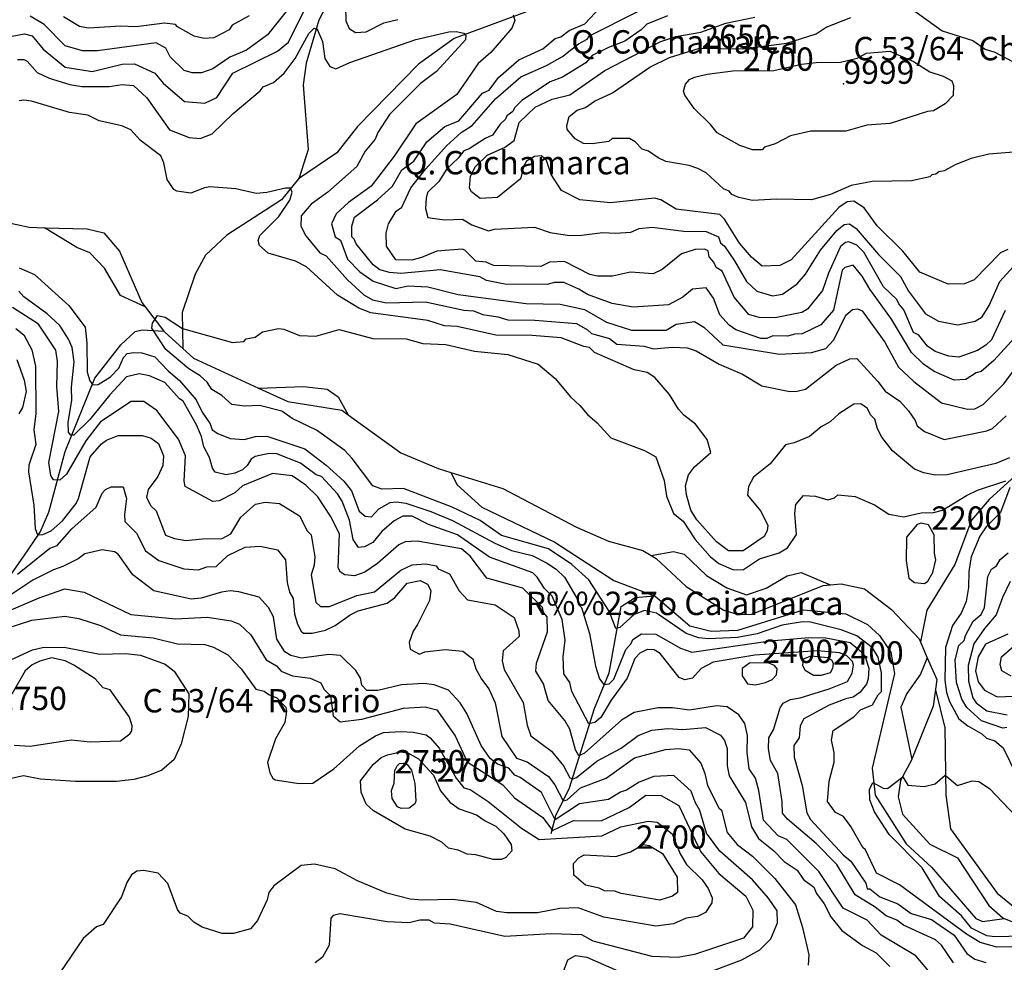
# Model space of a CAD drawing. Extents: x 775910 to 859503, y 9165930 to 9225541.
# Drawn here: x 804639 to 808221, y 9187771 to 9191201 of the extents above; entities that cross this region are included whole.
import ezdxf

# ---------------------------------------------------------------- set-up
doc = ezdxf.new("R2010")
doc.units = 0
doc.header["$MEASUREMENT"] = 0
for name, color, linetype in [('COTAS_SHP', 7, 'CONTINUOUS'), ('COTAS_SHP_TEXT', 7, 'CONTINUOUS'), ('CURVAS_SHP', 7, 'CONTINUOUS'), ('RIOS_SHP', 7, 'CONTINUOUS')]:
    doc.layers.add(name, color=color, linetype=linetype)
doc.styles.add('MONOTXT', font='MONOTXT', dxfattribs={"height": 0.2})

msp = doc.modelspace()

# ---------------------------------------------------------------- linework, layer by layer
at = {"layer": 'COTAS_SHP', "color": 7, "linetype": 'Continuous'}
msp.add_point((807636.09, 9190967.44), dxfattribs=at)
at = {"layer": 'CURVAS_SHP', "color": 13, "linetype": 'Continuous'}
for points in [[(805822.44, 9191364.08), (805825.77, 9191196.51), (805837.23, 9191168.72), (805860.62, 9191153.96), (805899.87, 9191156.18), (805963.86, 9191188.91), (806014.47, 9191200.9)], [(804611.94, 9191141.03), (804656.41, 9191148.84), (804684.4, 9191141.76), (804724.92, 9191093.85), (804804.45, 9191028.34), (804902.39, 9191012.42), (805011.61, 9191039.45), (805056.42, 9191040), (805130.85, 9191005.76), (805161.29, 9190969.97), (805238.96, 9190902.7), (805312.25, 9190897.45), (805356.8, 9190917.52), (805414.34, 9191006.14), (805576.45, 9191086.53), (805616.62, 9191119.49), (805687.74, 9191260.88)], [(805617.84, 9191242.84), (805540.75, 9191145.87), (805464.37, 9191090.17), (805403.08, 9191063.79), (805341.84, 9191022.06), (805300.61, 9191007.44), (805266.53, 9191007.7), (805237.14, 9191016.06), (805185.94, 9191065.14), (805170.65, 9191096.84), (805135.76, 9191115.97), (804922.46, 9191087.06), (804867.27, 9191087.06), (804804.79, 9191106.17), (804727.87, 9191183.32), (804677.53, 9191213.31)], [(808259.74, 9190043.84), (808182.32, 9189960.98), (808136.57, 9189920.5), (808118.83, 9189916.27), (808081.07, 9189891.76), (808038.21, 9189888.54), (807966.25, 9189920.24), (807926.91, 9189947.31), (807883.91, 9189990.2), (807810.22, 9190111.03), (807731.28, 9190219.57), (807704.22, 9190267.46), (807671.24, 9190307.39), (807641.29, 9190299.25), (807630.86, 9190288.79), (807599.69, 9190144.23), (807553.39, 9190090.08), (807485.09, 9190057.84), (807458.99, 9190056.57), (807432.12, 9190048.6), (807378.79, 9190050.24), (807357.15, 9190041.11), (807334.81, 9190040.31), (807244.85, 9190072.21), (807220.25, 9190088.77), (807186.33, 9190126.88), (807163.12, 9190187.6), (807136.58, 9190224.5), (807086.5, 9190220), (807051.08, 9190190.96), (806999.5, 9190163.38), (806871.33, 9190154.23), (806794.54, 9190167.68), (806705.02, 9190200.79), (806673.68, 9190220.12), (806618.88, 9190243.83), (806585, 9190244.64), (806557.18, 9190237.42), (806404.01, 9190238.33), (806337.85, 9190251.26), (806312.84, 9190264.74), (806169.01, 9190290.14), (806026.01, 9190277.58), (805984.42, 9190280.19), (805948.76, 9190290.16), (805924.43, 9190308.75), (805862.63, 9190384.99), (805856.17, 9190402.29), (805847.67, 9190410.9), (805847.25, 9190449.65), (805857.13, 9190481.67), (805941.12, 9190545.78), (805995.14, 9190594.43), (806029.51, 9190654.04), (806072.84, 9190685.37), (806120.12, 9190756.38), (806186.1, 9190811.57), (806236.04, 9190833.02), (806322.31, 9190933.24), (806347.2, 9190943.85), (806380.42, 9190990.31), (806455.16, 9191055.22), (806541.86, 9191095.01), (806587.58, 9191131.88), (806607.4, 9191138.24), (806638.23, 9191160.79), (806694.84, 9191186.18), (806752.45, 9191246.08)], [(807882.72, 9191241.49), (807994.98, 9191160.53), (808106.18, 9191125.11), (808151.23, 9191093.79), (808186.1, 9191082.28), (808250.24, 9191048.26)], [(805473.32, 9191214.29), (805411.62, 9191180.54), (805401.18, 9191163.9), (805345.91, 9191134.87), (805309.59, 9191132.55), (805273.9, 9191141.16), (805212.86, 9191174.96), (805206.45, 9191183.47), (805165.66, 9191188.37), (805062.61, 9191174.91), (805006.41, 9191177.72), (804889.74, 9191170.2), (804857.1, 9191175.89), (804798.38, 9191210.79)], [(806434.86, 9191218.97), (806440.81, 9191197.29), (806429.59, 9191169.85), (806352.92, 9191081.2), (806306.48, 9191041.1), (806228.88, 9190928.24), (806080.75, 9190821.83), (806001.62, 9190704.08), (805917.14, 9190595.46), (805834.92, 9190535.44), (805790.26, 9190494.72), (805772.91, 9190457.86), (805787.28, 9190411.13), (805805.53, 9190398.54), (805832.16, 9190329.61), (805875.93, 9190282.8), (805924.5, 9190249.67), (806007.06, 9190222.23), (806051.79, 9190232.36), (806123.82, 9190229.08), (806233.72, 9190200.42), (806481.57, 9190168.22), (806605.74, 9190165.84), (806693.21, 9190145.65), (806773.19, 9190099.68), (806865.06, 9190071.12), (806990.51, 9190071.12), (807027.25, 9190092.3), (807094.13, 9190102.03), (807128.32, 9190081.98), (807197.09, 9190018.19), (807402.74, 9189983.62), (807519.34, 9189989.24), (807571.68, 9190004.16), (807600.53, 9190035.59), (807644.28, 9190125.26), (807668.68, 9190145.76), (807686.55, 9190148.39), (807704, 9190140.76), (807786.84, 9190027.68), (807835.67, 9189936.48), (807892.06, 9189884.42), (807992.1, 9189806.62), (808086.66, 9189782.9), (808113.24, 9189784.89), (808144.25, 9189800.06), (808219.07, 9189875.98), (808258.18, 9189927.3)], [(808224.56, 9190142.18), (808174.02, 9190035.37), (808153.86, 9190016.46), (808123.18, 9189997.26), (808055.73, 9189972.2), (808019.6, 9189976.31), (807969.54, 9189993.92), (807942.04, 9190012.7), (807910.17, 9190052.38), (807891.2, 9190062.03), (807855.9, 9190144.43), (807837.04, 9190166.22), (807829.45, 9190182.73), (807780.89, 9190229.11), (807710.48, 9190354.59), (807683.91, 9190380.16), (807655.63, 9190391.92), (807643.67, 9190389.7), (807625.05, 9190375.01), (807581.25, 9190277.77), (807560.06, 9190214.78), (807505.32, 9190147.91), (807484.29, 9190135.75), (807387.36, 9190116.13), (807329.34, 9190116.51), (807291.41, 9190128.47), (807237.82, 9190190.93), (807194.64, 9190285.62), (807172.21, 9190298.39), (807164.47, 9190318.23), (807147.72, 9190338.07), (807143.15, 9190359.16), (807131.85, 9190365.63), (807096.62, 9190364.82), (807046.43, 9190349.08), (806975.97, 9190291.33), (806943.08, 9190275.9), (806861.45, 9190281.7), (806795.79, 9190267.81), (806740.59, 9190267.95), (806712.83, 9190274.09), (806621.05, 9190320.59), (806566.8, 9190317.85), (806535.5, 9190303.07), (806362.21, 9190306.23), (806335.44, 9190318.67), (806297.95, 9190322.05), (806258.51, 9190361.95), (806249.34, 9190366.1), (806156.63, 9190358.61), (806100.77, 9190335), (806065.51, 9190325.51), (806007.48, 9190326.45), (805973.1, 9190376.37), (805972.12, 9190424.2), (805980.34, 9190457.36), (806009.03, 9190503.37), (806029.83, 9190519), (806061.4, 9190588.42), (806116.22, 9190657.93), (806191.32, 9190741.23), (806245.51, 9190790.37), (806285.14, 9190816.15), (806370.15, 9190912.48), (806462.63, 9190993.29), (806555.7, 9191034.16), (806613.83, 9191066.85), (806672.25, 9191113.35), (806703.18, 9191130), (806711.84, 9191141.82), (806887.33, 9191230.68)], [(806995.72, 9191214.44), (806920.51, 9191184.1), (806900.28, 9191163.88), (806840.24, 9191122.17), (806781.08, 9191099.78), (806721.49, 9191069.91), (806698.74, 9191043.86), (806614.32, 9190991.58), (806568.45, 9190974.52), (806465.2, 9190906.43), (806439.53, 9190880.11), (806432.62, 9190867.04), (806411.09, 9190851.02), (806406.04, 9190838.38), (806386.44, 9190820.69), (806358.9, 9190780.09), (806331.86, 9190768.79), (806274.66, 9190730.2), (806255.06, 9190723.28), (806234.2, 9190697.04), (806192.56, 9190657.73), (806164.03, 9190611.79), (806122.83, 9190572.05), (806117.18, 9190550.71), (806115.94, 9190514.23), (806124.06, 9190480.57), (806184.71, 9190473), (806249.93, 9190474.97), (806283.76, 9190453.91), (806344.99, 9190432.91), (806366.53, 9190438.23), (806511.3, 9190445.69), (806569.01, 9190425.92), (806639.26, 9190415.81), (806683.1, 9190416.21), (806760.62, 9190426.26), (806806.11, 9190423.59), (806862.34, 9190427.19), (806892.31, 9190440.61), (806939.41, 9190445.4), (807055.21, 9190431.64), (807136.74, 9190430.56), (807180.74, 9190410.71), (807189.06, 9190388.48), (807203.42, 9190376.58), (807240.03, 9190323.74), (807282.88, 9190247.95), (807320.58, 9190213.21), (807378.13, 9190196.35), (807414.53, 9190201.74), (807467.94, 9190240.11), (807497.97, 9190274.68), (807552.37, 9190362.03), (807611.7, 9190434.22), (807638.7, 9190455.55), (807657.19, 9190457.72), (807681.8, 9190441.25), (807763.82, 9190346.5), (807842.78, 9190265.68), (807872.96, 9190213.31), (807934.03, 9190130.62), (807981.89, 9190103.98), (808052.32, 9190089.77), (808115.16, 9190104.17), (808140.01, 9190119.19), (808166.07, 9190160.35), (808204.76, 9190247.85), (808277.9, 9190328.65)], [(808233.18, 9190363.99), (808206.9, 9190352.28), (808111.73, 9190253.9), (808075.77, 9190239.07), (808017.21, 9190238.63), (807914.05, 9190282.21), (807852.05, 9190358.4), (807758.66, 9190451.01), (807711.62, 9190515.71), (807673.86, 9190539.81), (807649.77, 9190537.99), (807618.77, 9190517.39), (807445.71, 9190327.08), (807404.35, 9190306.57), (807340.55, 9190303.7), (807300.75, 9190336.36), (807257.38, 9190388.09), (807203.59, 9190474.44), (807186.59, 9190491.4), (807027.12, 9190511.32), (806971.22, 9190545.37), (806948.24, 9190550.85), (806787.89, 9190533.72), (806677.26, 9190545.67), (806610.56, 9190579.04), (806572.2, 9190636.87), (806554.62, 9190691.9), (806536.2, 9190705.05), (806511.83, 9190703.21), (806483.14, 9190685.44), (806473.07, 9190668.64), (806461.52, 9190621.5), (806377.59, 9190553.98), (806314.77, 9190550.48), (806282.76, 9190574.52), (806275.55, 9190587.91), (806278.64, 9190630.83), (806297.78, 9190666.93), (806339.68, 9190707.55), (806402.87, 9190735.37), (806438.27, 9190761.28), (806455.65, 9190826.14), (806514.5, 9190882.47), (806576.05, 9190911.07), (806640.54, 9190927.09), (806767.58, 9191015.64), (806971.13, 9191121.34), (807026.13, 9191139.3), (807116.94, 9191155.86), (807208.15, 9191188.6), (807313.72, 9191209.91)], [(808001.95, 9190650.86), (807983.2, 9190647.25), (807971.57, 9190638.03), (807957.66, 9190636.77), (807949.48, 9190628.89), (807883.08, 9190614.02), (807739.86, 9190612.48), (807664.43, 9190596.95), (807588.55, 9190564.73), (807519.03, 9190545.76), (807391.62, 9190548.11), (807305.16, 9190542.53), (807254.85, 9190553.35), (807229.56, 9190564.72), (807220.42, 9190577.03), (807198.87, 9190585.33), (807136.51, 9190643.04), (807106.6, 9190659.56), (807074.59, 9190670.07), (806990.05, 9190685.11), (806962.02, 9190697.87), (806925.99, 9190722.32), (806903.83, 9190729.76), (806877.72, 9190756.81), (806857.86, 9190768.77), (806794.95, 9190768.34), (806782.2, 9190757.26), (806721.16, 9190749.55), (806690.6, 9190750.25), (806659.24, 9190767.61), (806630.36, 9190801.11), (806629.18, 9190815.58), (806637.59, 9190848.82), (806666.97, 9190871.29), (806697.7, 9190881.68), (806730.46, 9190904.06), (806795.62, 9190934.37), (806931.13, 9191027.61), (807003.4, 9191063.5), (807112.1, 9191097.37), (807268.74, 9191094.64), (807430.35, 9191115.8), (807536.55, 9191149.44), (807572.36, 9191173.05), (807662.94, 9191208.8)], [(804631.41, 9191056.03), (804653.89, 9191056.11), (804666.34, 9191049.83), (804702.45, 9191008.62), (804746.15, 9190987.52), (804822.01, 9190964.95), (804865.72, 9190957.87), (804964.75, 9190957.94), (805011.94, 9190964.78), (805052.78, 9190960.66), (805101.2, 9190916.81), (805184.59, 9190800.17), (805255.27, 9190771.6), (805295.68, 9190768.32), (805339.74, 9190784.86), (805415.43, 9190859.66), (805513.7, 9190941.48), (805525.19, 9190955.92), (805562.49, 9190971.58), (805601.72, 9191006.55), (805641.57, 9191058.95), (805690.4, 9191150.09), (805709.88, 9191170.18), (805721.84, 9191166.19), (805740.83, 9191121.53), (805748.76, 9191059.37), (805766.82, 9191030.47), (805789.04, 9191021.83), (805839.84, 9191044.81), (806080.6, 9191128.95), (806200.52, 9191156.22), (806227.5, 9191157.62), (806255.13, 9191151.08), (806261.5, 9191142.7), (806261.02, 9191127.42), (806155.24, 9191012.38), (806097.43, 9190968.71), (805984.66, 9190855.67), (805942.13, 9190790.35), (805931.76, 9190766.24), (805896.36, 9190722.31), (805865.06, 9190666.39), (805759.5, 9190573.58), (805699.14, 9190528.86), (805663.46, 9190486.83), (805661.95, 9190449.83), (805680.2, 9190414.8), (805730.42, 9190352.13), (805753.8, 9190341.12), (805832.1, 9190253.99), (805891.18, 9190199.27), (805922.11, 9190181.32), (805972.98, 9190170.03), (806115.23, 9190173.79), (806255.12, 9190143.86), (806290.24, 9190141.45), (806323.49, 9190127.42), (806378.63, 9190119.84), (806414.49, 9190108.82), (806512.7, 9190107.74), (806664.58, 9190095.31), (806704.99, 9190072.37), (806718.79, 9190059.31), (806784.72, 9190040.08), (806811.65, 9190020.45), (806910.37, 9190012.65), (806944.56, 9190002.46), (807012.4, 9190009.67), (807067.01, 9190006.44), (807100.02, 9189995.39), (807184.18, 9189946.75), (807268.26, 9189911.45), (807338.35, 9189868.9), (807440.16, 9189847.39), (807467.38, 9189848.39), (807498.22, 9189856.16), (807609.39, 9189943.38), (807658.47, 9189967.12), (807684.23, 9189967.46), (807760.54, 9189884.44), (807787.02, 9189849.47), (807840.52, 9189812.37), (807872.46, 9189777.65), (807896.98, 9189741.83), (807903.63, 9189722.33), (807930.64, 9189702.82), (808002.37, 9189672.96), (808157.37, 9189704.24), (808177.62, 9189713.7), (808227.65, 9189758.9)], [(807805.72, 9190822.98), (807720.77, 9190816.45), (807644.93, 9190795.42), (807517.51, 9190794.64), (807443.19, 9190778.34), (807387.63, 9190748.51), (807348.91, 9190736.93), (807340.26, 9190727.49), (807304.53, 9190726.79), (807259.17, 9190742.69), (807176.64, 9190788.69), (807152.39, 9190819.44), (807092.58, 9190877), (807058.46, 9190925.71), (807054.32, 9190940.41), (807061.52, 9190965.71), (807075.99, 9190982.54), (807094.3, 9190992.08), (807139.84, 9191003.07), (807233.55, 9191014.58), (807382.47, 9191015.28), (807483.53, 9191038.72), (807536.93, 9191044.92), (807625.13, 9191045.89), (807685.69, 9191061.24), (807719.05, 9191078.52), (807804.46, 9191086.35), (807890.81, 9191048.75), (807949.82, 9191010.5), (807999, 9190995.55), (808029.68, 9190978.49), (808036.46, 9190961.2), (808035.33, 9190925.13), (808006.32, 9190894.5), (807963.27, 9190869.07), (807941.43, 9190866.71), (807805.72, 9190822.98)], [(808239.35, 9189606.46), (808189.76, 9189585.59), (808013.52, 9189544.01), (807969.52, 9189543.62), (807928.67, 9189551.42), (807893.66, 9189565.36), (807814.6, 9189631.91), (807775.13, 9189681.35), (807759.49, 9189711.56), (807749.62, 9189747.04), (807734.31, 9189763.09), (807723.61, 9189786.28), (807698.53, 9189803.13), (807673.75, 9189801.67), (807619.04, 9189766.65), (807586.92, 9189737.46), (807554.74, 9189719.25), (807512.08, 9189684.21), (807456.55, 9189660.43), (807425.51, 9189653.77), (807368.98, 9189584.06), (807308.2, 9189535.9), (807290.56, 9189501.56), (807286.41, 9189471.09), (807334.2, 9189413.51), (807360.74, 9189361.02), (807357.79, 9189340.64), (807346.98, 9189319.66), (807271.28, 9189267.81), (807217.27, 9189267.52), (807173.49, 9189301.12), (807102.29, 9189380.45), (807081.09, 9189415.86), (807064.25, 9189471.35), (807061.23, 9189504.54), (807072.5, 9189544.76), (807094.09, 9189573.48), (807153.35, 9189626.37), (807140.11, 9189673.47), (807097.18, 9189729.29), (807054.79, 9189762.18), (807035.82, 9189783.08), (807003.16, 9189836.47), (806950.03, 9189899.24), (806922.26, 9189916.72), (806875.01, 9189926.27), (806730.22, 9189990.26), (806711.5, 9190007.79), (806691.38, 9190011.31), (806609.11, 9190043.29), (806503.42, 9190051.28), (806370.85, 9190052.36), (806230.8, 9190083.87), (806184.3, 9190086.6), (806123.46, 9190105.92), (805915.92, 9190134.5), (805873.42, 9190150.7), (805795.15, 9190198.45), (805683.03, 9190301.52), (805642.46, 9190321.46), (805542.4, 9190350.98), (805511.5, 9190378.92), (805506.97, 9190397.51), (805513.01, 9190415.51), (805581.62, 9190484.53), (805621.72, 9190543.78), (805630.76, 9190572.7), (805624.05, 9190587.21), (805605.6, 9190588.21), (805538.42, 9190571.64), (805499.82, 9190568.84), (805425.36, 9190585.21), (805330.23, 9190592.07), (805311.78, 9190589.24), (805261.52, 9190568.94), (805210.39, 9190576.99), (805199.52, 9190582.86), (805175.55, 9190618.79), (805163.16, 9190679.31), (805151.99, 9190705.9), (805078.41, 9190760.53), (805043.54, 9190799.75), (805010.91, 9190814.95), (804927.97, 9190832.4), (804887.13, 9190853.54), (804820.88, 9190862.56), (804682.48, 9190904.47), (804654.42, 9190907.73), (804637.64, 9190904.85)], [(808269.74, 9190720.01), (808164.13, 9190711.02), (808100.93, 9190695.39), (808044.42, 9190673.81), (808001.95, 9190650.86)], [(804636.95, 9190297.74), (804692.56, 9190273.86), (804818.31, 9190160.92), (804877.31, 9190081.58), (804883.58, 9190024.72), (804884.17, 9189917.93), (804894.14, 9189886.33), (804904.77, 9189872.46), (804924.42, 9189872.73), (804969.84, 9189901.48), (804999.52, 9189932.74), (805017.15, 9189972.01), (805030.25, 9189986.27), (805054.5, 9189990.29), (805083.3, 9189987.88), (805130.78, 9189974.01), (805179.47, 9189922.97), (805220.5, 9189888.11), (805280.76, 9189817.54), (805302.78, 9189772.13), (805332.59, 9189729.74), (805339.66, 9189707.83), (805359.46, 9189694.94), (805404.72, 9189676.49), (805456.05, 9189673.29), (805497.05, 9189683.73), (805537.73, 9189685.52), (805676.18, 9189638.85), (805754.53, 9189579.54), (805818.2, 9189521.73), (805845.71, 9189486.19), (805873.54, 9189411.78), (805895.55, 9189393.97), (805918.98, 9189391.65), (805946.06, 9189421.1), (805987.19, 9189444.2), (806009.58, 9189446.85), (806043.59, 9189441.9), (806134.8, 9189411.5), (806213.12, 9189378.3), (806367.76, 9189295.4), (806428.31, 9189269.04), (806503.56, 9189250.66), (806555.02, 9189224.91), (806590.63, 9189201.01), (806621.12, 9189172.74), (806665.27, 9189095.89), (806671.75, 9189072.6), (806683.18, 9189061.26), (806712.49, 9188967.6), (806733.25, 9188847.84), (806748.84, 9188802.09), (806764.14, 9188782.01), (806783.66, 9188784.6), (806800.82, 9188800.65), (806844.62, 9188909.19), (806863.95, 9188930.98), (806870.01, 9188945.41), (806901.28, 9188966.56), (806953.27, 9188964.62), (807042.7, 9188913.21), (807083.85, 9188898.77), (807369.61, 9188941.03), (807510.32, 9188952.17), (807571.15, 9188951.62), (807660.52, 9188934.57), (807701.6, 9188900.98), (807714.66, 9188882.27), (807727.51, 9188841.52), (807725.86, 9188802.46), (807719.1, 9188783.06), (807695.41, 9188752.08), (807670.95, 9188735.08), (807643.98, 9188729.45), (807584.39, 9188706.68), (807491.9, 9188657.02), (807478.58, 9188630.73), (807474.86, 9188587.01), (807454.97, 9188560.19), (807457.02, 9188517.22), (807485.6, 9188413.58), (807502.69, 9188314.45), (807515.89, 9188290.56), (807634.3, 9188162.04), (807662.33, 9188139.32), (807716.77, 9188058.15), (807722.18, 9188038.18), (807731.22, 9188037.5), (807768.17, 9188008.96), (807833.15, 9187983.09), (807881.93, 9187948.28), (807955.49, 9187926.78), (808038.07, 9187869.58), (808084.46, 9187803.35), (808114.23, 9187782.63), (808153.87, 9187770.34)], [(808036.15, 9187768.83), (807992.58, 9187832.76), (807970.55, 9187852.36), (807854.8, 9187905.34), (807829.52, 9187923.49), (807790.8, 9187940.08), (807751.21, 9187970.77), (807678.35, 9188016.31), (807612.02, 9188126.94), (807536.94, 9188203.28), (807432.8, 9188291.65), (807414.14, 9188313.96), (807412.28, 9188356.38), (807397.37, 9188457.63), (807370.7, 9188504.55), (807363.69, 9188547.45), (807364.82, 9188587.5), (807381.75, 9188616.36), (807405.27, 9188696.46), (807416.54, 9188713.76), (807443.19, 9188727.42), (807478.23, 9188733.62), (807583.74, 9188765.39), (807650.07, 9188792.17), (807667.79, 9188822.6), (807672.89, 9188851.67), (807668.11, 9188864.94), (807647.41, 9188887.22), (807621.94, 9188896.51), (807540.98, 9188904.32), (807313.7, 9188887.85), (807161.57, 9188862.52), (807117.95, 9188839.26), (807087.13, 9188805.22), (807059.23, 9188798.22), (807038.05, 9188806.79), (806968.79, 9188894.91), (806946.93, 9188908.25), (806921.97, 9188909.55), (806895.03, 9188895.35), (806877.43, 9188875.66), (806849.04, 9188804.65), (806790.81, 9188724.54), (806753.32, 9188661.68), (806731.13, 9188642.94), (806709.96, 9188638.98), (806647.85, 9188756.4), (806640.87, 9188788.97), (806618.27, 9188820.53), (806616.62, 9188881.95), (806624.02, 9188942.63), (806612.82, 9189018.45), (806575.65, 9189102.84), (806548.76, 9189130.41), (806521.86, 9189172.17), (806505.95, 9189187.86), (806348.64, 9189245.24), (806231.64, 9189325.67), (806126.45, 9189364.2), (806067.07, 9189394.38), (806032.36, 9189394.05), (806001.9, 9189377.63), (805956.4, 9189338.3), (805923.8, 9189298.43), (805893.86, 9189282.04), (805871.58, 9189280.12), (805851.75, 9189308.89), (805838.32, 9189380.18), (805811.86, 9189448.27), (805794.84, 9189475.09), (805737.01, 9189538.18), (805718.01, 9189544.08), (805660.1, 9189586.85), (805574.67, 9189621.11), (805546.59, 9189622.56), (805495.49, 9189611.25), (805481.62, 9189601.33), (805466.51, 9189578.26), (805449.06, 9189562.85), (805421.85, 9189550.75), (805390.14, 9189544.86), (805350.56, 9189554.11), (805339.94, 9189569.23), (805330.09, 9189607.64), (805309.08, 9189645.95), (805299.97, 9189683.87), (805282.03, 9189726.95), (805233.29, 9189812.71), (805220.13, 9189820.96), (805166.57, 9189880.91), (805110.8, 9189904.32), (805073.87, 9189912.44), (805027.69, 9189900.85), (804966.54, 9189835.65), (804893.92, 9189745.64), (804836.25, 9189689.27), (804824.64, 9189689.14), (804817.1, 9189699.34), (804815.51, 9189734.46), (804829.18, 9189816.07), (804827.31, 9189864.05), (804837.06, 9189955.46), (804830.01, 9190007.3), (804817.17, 9190038.52), (804785.55, 9190088.01), (804739.16, 9190130.84), (804654.75, 9190192.18), (804636.26, 9190212.63)], [(807958.29, 9187723.77), (807899.43, 9187794), (807772.96, 9187868.94), (807721.66, 9187923.58), (807634.69, 9187967.73), (807545.65, 9188101.7), (807430.4, 9188217.22), (807398.38, 9188230.82), (807345.39, 9188287.56), (807328.44, 9188395.85), (807315.25, 9188441.16), (807293.2, 9188474.77), (807284.97, 9188533.94), (807286.19, 9188596.01), (807276.74, 9188639.52), (807254.88, 9188671.61), (807213.05, 9188700.38), (807173.55, 9188704.38), (807076.13, 9188687.84), (807013.52, 9188697.25), (806962.31, 9188696.78), (806874.78, 9188679.39), (806828.9, 9188652), (806694.33, 9188531.54), (806673.17, 9188522.12), (806660.63, 9188544.15), (806640.24, 9188619.05), (806622.14, 9188650.1), (806561.92, 9188723.59), (806544.9, 9188783.51), (806516.92, 9188830.36), (806519.73, 9188859.75), (806559.21, 9188973.68), (806558.35, 9189027.23), (806544.22, 9189043.59), (806540.65, 9189061.77), (806469.68, 9189131.88), (806338.6, 9189168.67), (806278.1, 9189249.14), (806246.3, 9189275.44), (806085.53, 9189303.13), (806041.59, 9189300.84), (806017.81, 9189289.34), (805941.1, 9189221.71), (805894.14, 9189190.3), (805857.43, 9189176.85), (805822.35, 9189180.94), (805806.06, 9189190.73), (805797.83, 9189206.05), (805802.81, 9189330.11), (805770.15, 9189394.32), (805723.47, 9189463.9), (805679.79, 9189507.41), (805630.74, 9189540.92), (805559.16, 9189549.9), (805449.76, 9189504.09), (805421.34, 9189478.9), (805364.37, 9189449.83), (805342.28, 9189447.51), (805240.81, 9189502.31), (805236.94, 9189521.68), (805241.89, 9189613.17), (805217.17, 9189674.46), (805137.56, 9189779.11), (805090.37, 9189811.8), (805044.88, 9189811.16), (804933.42, 9189737.07), (804879.3, 9189668.19), (804809.49, 9189546.94), (804785.02, 9189525.65), (804762.17, 9189526), (804752.15, 9189541.82), (804744.67, 9189589.17), (804780.91, 9189775.43), (804773.64, 9189866.44), (804776.49, 9189957.44), (804770.02, 9189998.29), (804707.16, 9190093.03), (804613.22, 9190152.83)], [(808356.16, 9187827.97), (808193.39, 9187826.16), (808132.63, 9187842.64), (808083.44, 9187873.03), (807840.2, 9188052.25), (807756.04, 9188095.4), (807716.34, 9188180.38), (807705.81, 9188189.02), (807662.99, 9188265.14), (807636.38, 9188301.49), (807606.55, 9188315.98), (807577.81, 9188356.43), (807583.3, 9188429.54), (807602.28, 9188499.47), (807602.13, 9188533.85), (807592.48, 9188579.41), (807597.91, 9188614.5), (807673.63, 9188663.8), (807697.71, 9188689.17), (807741.16, 9188707.48), (807761.61, 9188744.1), (807774.22, 9188755.74), (807773.66, 9188823.84), (807762.12, 9188881.57), (807741.9, 9188914.6), (807683.86, 9188959.03), (807627.37, 9188980.4), (807516.39, 9189008.38), (807487.11, 9189010.16), (807412.43, 9188997.29), (807321.61, 9188965.92), (807250.31, 9188952.48), (807143.64, 9188948.35), (807109.84, 9188951.39), (807063.57, 9188966.84), (806955.68, 9189041.22), (806912.18, 9189050.63), (806874.76, 9189036.66), (806822.84, 9188989.06), (806808.24, 9188985.22), (806783.99, 9189048.93), (806709.42, 9189162.65), (806647.71, 9189218.11), (806562.67, 9189274.68), (806391.41, 9189323.63), (806314.14, 9189378.07), (806212.46, 9189427.07), (806034.94, 9189495.24), (805956.67, 9189492.17), (805923.43, 9189504.2), (805848.62, 9189604.23), (805821.34, 9189633.18), (805718.92, 9189707.48), (805630.22, 9189749.21), (805592.42, 9189776.57), (805511.58, 9189796.36), (805458.67, 9189794.52), (805410.37, 9189800.69), (805374.88, 9189833.02), (805337.92, 9189855.26), (805320.75, 9189882.28), (805295.97, 9189905.26), (805254.31, 9189930.63), (805170.58, 9190000.09), (805119.9, 9190078.71), (805121.84, 9190097.02), (805140.08, 9190124.2), (805168.8, 9190118.84), (805231.36, 9190077.62), (805412.85, 9190026.11), (805454.49, 9190029.73), (805463.14, 9190039.17), (805496.31, 9190044.89), (805522.2, 9190065.39), (805580.74, 9190076.58), (805600.21, 9190075.14), (805656.85, 9190051.35), (805716.55, 9190049.13), (805801.8, 9190073.97), (805923.66, 9190041.09), (806044.9, 9190039.71), (806105.69, 9190022.13), (806189.35, 9190018.63), (806293.1, 9189994.44), (806414.39, 9189982.3), (806525.72, 9189947.28), (806587.55, 9189894.62), (806642.59, 9189828.86), (806676.86, 9189797.05), (806704.18, 9189763.78), (806739.84, 9189734.16), (806789.36, 9189678.82), (806912.12, 9189633.64), (806952.7, 9189610.15), (806983.26, 9189524.27), (806991.51, 9189466.47), (807017.92, 9189403.59), (807052.72, 9189376.16), (807096.3, 9189309.52), (807151.18, 9189247.86), (807182.86, 9189222.4), (807236.34, 9189199.37), (807271.57, 9189199.98), (807330.41, 9189239.29), (807402.02, 9189261.12), (807432.58, 9189278.9), (807464.96, 9189327.86), (807458.89, 9189403.29), (807462.36, 9189437.02), (807490.12, 9189469.19), (807534.05, 9189467.12), (807578.83, 9189454.09), (807603.32, 9189460.91), (807614.91, 9189471.19), (807678.3, 9189466.26), (807749.09, 9189435.92), (807800.29, 9189401.16), (807854.22, 9189392), (807917.97, 9189405.77), (807963.47, 9189407.5), (807996.21, 9189415.7), (808083.83, 9189469.73), (808123.08, 9189488.49), (808227.07, 9189523.25)], [(804624.57, 9190077.54), (804653.83, 9190054.37), (804683.69, 9189999.77), (804696.23, 9189940.34), (804697.63, 9189767.36), (804690.09, 9189708.89), (804697.35, 9189655.36), (804672.53, 9189580.09), (804671.14, 9189555), (804690.11, 9189433.98), (804695.88, 9189349.62), (804704.21, 9189326.31), (804723.36, 9189327.2), (804753.9, 9189341.31), (804794.52, 9189377.26), (804844.27, 9189440.46), (804852.81, 9189458.02), (804895.01, 9189610.36), (804937.13, 9189657.73), (804954.93, 9189670.42), (804997.23, 9189688.08), (805085.94, 9189687.38), (805117.14, 9189677.81), (805144.51, 9189659.03), (805162.14, 9189613.67), (805159.34, 9189578.51), (805141.79, 9189538.72), (805106.72, 9189491.36), (805100.77, 9189461.58), (805116.66, 9189432.2), (805135.03, 9189413.17), (805169.6, 9189324.54), (805202.27, 9189312.35), (805243.44, 9189305.22), (805304.42, 9189311.76), (805376.25, 9189312.69), (805407.43, 9189330.42), (805443.41, 9189389.91), (805497.23, 9189437.22), (805532.1, 9189444.73), (805584.02, 9189440), (805656.45, 9189394.84), (805685.21, 9189340.56), (805699.17, 9189325.68), (805713.33, 9189246.51), (805710.24, 9189216.2), (805699.7, 9189180.36), (805716.83, 9189080.94), (805733.35, 9189064.98), (805766.7, 9189065.25), (805865.59, 9189105.18), (805929.9, 9189118.54), (806025.34, 9189197.88), (806066.28, 9189216.76), (806117.03, 9189220.92), (806153.6, 9189213.38), (806160.88, 9189203.04), (806202.17, 9189184.31), (806237.65, 9189122.87), (806267.97, 9189090.02), (806368.83, 9189070.93), (806437.35, 9189024.95), (806454.96, 9188976.86), (806456.25, 9188956.55), (806397.58, 9188903.68), (806393.81, 9188868.05), (806401.61, 9188836.76), (806470.64, 9188715.63), (806484.9, 9188634.15), (806498.35, 9188594.73), (806573.35, 9188539.03), (806617.46, 9188485.95), (806640.75, 9188441.54), (806651.49, 9188438.7), (806665.26, 9188443.73), (806738.98, 9188502.85), (806827.21, 9188550.29), (806889.09, 9188595.71), (806938.19, 9188615.94), (806997.23, 9188621.7), (807051.84, 9188618.41), (807133.39, 9188625.39), (807188.24, 9188597.46), (807202.77, 9188577.67), (807212.29, 9188549.07), (807212.5, 9188485.36), (807220.39, 9188449.09), (807279.46, 9188352.43), (807301.04, 9188263.68), (807327.12, 9188220.86), (807381.65, 9188177.83), (807419.79, 9188138.07), (807467.88, 9188106.27), (807490.21, 9188072.23), (807527.52, 9188044.4), (807537.43, 9188020.78), (807565.22, 9187983.45), (807590.08, 9187936.02), (807629.64, 9187886.83), (807704.53, 9187832.39), (807754.62, 9187804.91), (807804.31, 9187755.42)], [(804628.64, 9189963.94), (804655.2, 9189888.69), (804662.17, 9189848.29), (804648.75, 9189789.32), (804635.73, 9189766.48)], [(804631.44, 9189183.29), (804748.69, 9189277.13), (804775.38, 9189287.53), (804828.48, 9189348.03), (804916.79, 9189426.7), (804939.52, 9189477.86), (804951.64, 9189491.41), (804971.57, 9189501.02), (805014.95, 9189501.01), (805027.41, 9189458.35), (805020.29, 9189400.56), (805021.7, 9189375.24), (805063.61, 9189332.27), (805097.11, 9189268.44), (805145.31, 9189233.15), (805236.23, 9189202.62), (805289.05, 9189198.41), (805320.2, 9189209.21), (805353.37, 9189210.5), (805396.69, 9189250.74), (805459.01, 9189281.54), (805514.03, 9189285.22), (805577.38, 9189272.1), (805606.03, 9189235.5), (805611.98, 9189152.94), (805620.45, 9189117.89), (805633.79, 9189094.38), (805639.39, 9189038.38), (805649.48, 9189001.27), (805662.51, 9188976.2), (805670.99, 9188968.86), (805703.09, 9188968.44), (805751.79, 9188978.85), (805786.39, 9188996.36), (805841.38, 9189035.33), (805870.71, 9189049.12), (805975.44, 9189077.7), (806004.08, 9189098.5), (806048.7, 9189150.23), (806095.47, 9189160.19), (806122.52, 9189147.18), (806134.24, 9189123.87), (806129.78, 9189086.85), (806086.8, 9188999.35), (806070.56, 9188976.14), (806056.5, 9188934.99), (806059.5, 9188909.6), (806093.67, 9188891.65), (806113.41, 9188899.97), (806186.44, 9188909.28), (806251.15, 9188903.26), (806287.85, 9188875.32), (806298.88, 9188838.02), (806318.94, 9188801.57), (806345.74, 9188766.21), (806368.32, 9188715.39), (806393, 9188592.87), (806446.49, 9188513.17), (806485.5, 9188500.32), (806562.62, 9188446.57), (806586.04, 9188416.05), (806616.45, 9188358.43), (806631.2, 9188362.52), (806679.55, 9188406.18), (806772.47, 9188440.67), (806875.22, 9188514.18), (806988.13, 9188544.77), (807036.14, 9188549.1), (807074.88, 9188544.36), (807116.43, 9188495.47), (807130.96, 9188457.62), (807140.63, 9188414.32), (807182.48, 9188333.14), (807191.94, 9188324.48), (807212.85, 9188243.64), (807248.63, 9188199.13), (807304.79, 9188156.95), (807386.29, 9188075.48), (807460.91, 9187979.43), (807487.06, 9187897.64), (807509.95, 9187797.54), (807507.28, 9187760.75)], [(808240.59, 9189498.37), (808206.72, 9189407.27), (808154.69, 9189354.79), (808131.73, 9189321.15), (808100.83, 9189245.9), (808091.97, 9189192.44), (808091, 9189134.58), (808081.9, 9189083.21), (808064.43, 9189041.59), (808032.44, 9188996.08), (808006.88, 9188916.15), (808004.56, 9188797.84), (808010.63, 9188752.33), (808021, 9188719.33), (808055.57, 9188656.96), (808087.86, 9188631.35), (808139.35, 9188602.02), (808156.11, 9188585.85), (808186.42, 9188576.59), (808217.27, 9188550.97), (808264.57, 9188454.4)], [(807873.59, 9189168.58), (807894.35, 9189152.68), (807931.11, 9189149.15), (807942.87, 9189158.13), (807961.1, 9189189.25), (807971.56, 9189234.94), (807966.78, 9189258.95), (807966.23, 9189326.25), (807945.57, 9189362.38), (807918.1, 9189368.73), (807904.51, 9189364.16), (807864.75, 9189317.35), (807864.32, 9189231.08), (807873.59, 9189168.58)], [(807114.33, 9187722.73), (807266.22, 9187780.03), (807331.47, 9187816.29), (807371.41, 9187855.65), (807396.26, 9187913.94), (807395.09, 9187958.03), (807363.13, 9188003.85), (807304.51, 9188070.25), (807185.83, 9188174.63), (807137.83, 9188240.75), (807113.56, 9188323.33), (807096.52, 9188353.52), (807081.86, 9188392.97), (807018.8, 9188450.26), (806945.66, 9188446.47), (806892.49, 9188425.68), (806846.65, 9188396.68), (806825.07, 9188389.92), (806780.59, 9188363.71), (806675.59, 9188346.86), (806586.79, 9188288.95), (806537.14, 9188388.41), (806459.89, 9188443.63), (806440.25, 9188451.09), (806418.35, 9188476.83), (806377.6, 9188492.08), (806350.55, 9188512.72), (806318.33, 9188560.06), (806265.8, 9188675.98), (806241.51, 9188714.84), (806199.07, 9188761.25), (806146.28, 9188780.51), (806109.87, 9188784.76), (806027.96, 9188780.06), (805941.5, 9188759.66), (805902.31, 9188759.66), (805884.12, 9188778.66), (805878.66, 9188804.13), (805862.29, 9188832.4), (805806.63, 9188887), (805764.01, 9188890.79), (805663.91, 9188877.36), (805625.48, 9188886.69), (805603.9, 9188900.18), (805574.93, 9188946.74), (805562.38, 9189027.74), (805544.2, 9189061.99), (805510.85, 9189099.37), (805436.38, 9189119.07), (805404.53, 9189122.26), (805372.68, 9189118.01), (805299.87, 9189095.47), (805263.46, 9189092.43), (805127.27, 9189122.64), (805050.98, 9189181.22), (804997.84, 9189255.86), (804983.81, 9189264.04), (804938.85, 9189272.2), (804875.55, 9189257.49), (804851.31, 9189239.24), (804796.09, 9189210.65), (804762.46, 9189199.16), (804686.3, 9189161.55), (804603.01, 9189105.24)], [(808230.71, 9188625.29), (808215.76, 9188622.67), (808138.46, 9188649.89), (808084.98, 9188697.71), (808065.83, 9188728.22), (808046.68, 9188788.8), (808042.43, 9188871.96), (808054.97, 9188923.17), (808074.87, 9188941.7), (808079.56, 9188959.53), (808107.45, 9189011.83), (808136.9, 9189036.87), (808148.71, 9189061.49), (808160.55, 9189174.23), (808174.45, 9189201), (808192.19, 9189213.34), (808205.62, 9189236.09), (808234.99, 9189260.15)], [(804591.13, 9189046.15), (804709.7, 9189097.22), (804803.82, 9189129.75), (804874.05, 9189117.96), (805043.84, 9189036.2), (805207.2, 9189020.17), (805321.33, 9189026.42), (805408.74, 9189013.18), (805438.56, 9189001.57), (805480.03, 9188961.98), (805535.24, 9188871.01), (805572.76, 9188849.92), (805590.18, 9188829.65), (805630.94, 9188812.63), (805696.06, 9188804.34), (805734.22, 9188787.46), (805745.65, 9188764.6), (805769.61, 9188740.29), (805779.29, 9188668.09), (805804.35, 9188645.89), (805883.83, 9188655.75), (806035.45, 9188696.04), (806114.11, 9188700.66), (806157.04, 9188689.74), (806223.81, 9188594.83), (806267.14, 9188500.63), (806396.87, 9188416.08), (806438.8, 9188369.05), (806542.23, 9188297.15), (806577.37, 9188249.81), (806653.74, 9188287.15), (806754.55, 9188285.21), (806856.8, 9188334.52), (806916.65, 9188378.64), (806972.84, 9188377.34), (807037.32, 9188341.25), (807115.77, 9188174.28), (807182.78, 9188094.34), (807280.12, 9188011.98), (807306.13, 9187960.26), (807304.78, 9187899.36), (807271.91, 9187859.03), (807094.18, 9187799.72), (807032.25, 9187787.78), (806939.6, 9187791.34), (806725.17, 9187848.1), (806683.78, 9187870.39), (806572.38, 9187874.71), (806404.19, 9187864.25), (806204.78, 9187909.91), (806148.44, 9187913.72), (806129.05, 9187923.72), (806094.57, 9187923.72), (806056.15, 9187914.79), (805975.6, 9187918.51), (805803.99, 9187947.01), (805779.72, 9187940.66), (805770.85, 9187930.85), (805765.02, 9187833.28), (805740.33, 9187789.15), (805713.46, 9187769.37)], [(808242.47, 9189156.86), (808214.23, 9189097.92), (808191.49, 9189034.72), (808148.55, 9188985.52), (808110.12, 9188929.25), (808089.18, 9188851.19), (808090.91, 9188793.13), (808106.96, 9188732.64), (808118.03, 9188714.97), (808157.78, 9188685.58), (808231.95, 9188671.81)], [(804543.32, 9188970.53), (804683.41, 9189015.52), (804803.21, 9189030.78), (804854.52, 9189021.72), (804932.77, 9188996.33), (805006.42, 9188962.67), (805125.06, 9188950.83), (805213.44, 9188929.61), (805312.13, 9188927.07), (805344.5, 9188917.77), (805396.48, 9188889.5), (805444.42, 9188838.76), (805497.95, 9188764.22), (805528.5, 9188757.88), (805544.92, 9188745.3), (805574.22, 9188733.24), (805606.94, 9188699.02), (805609.17, 9188684.28), (805603.05, 9188643.63), (805570.11, 9188583.9), (805541.09, 9188498.23), (805548.77, 9188460.36), (805559.91, 9188441.03), (805568.73, 9188434.84), (805655.53, 9188421.62), (805705.12, 9188422.16), (805781.91, 9188474.45), (805875.37, 9188558.52), (805933.75, 9188595.23), (805962.06, 9188606.47), (806025.18, 9188610.49), (806070.2, 9188607.66), (806117.47, 9188598.48), (806132.44, 9188587.81), (806164.85, 9188549.36), (806226.48, 9188440.37), (806255.34, 9188405.28), (806278.15, 9188399.77), (806343.39, 9188356.22), (806464.88, 9188258.31), (806529.27, 9188217.36), (806757.27, 9188231.41), (806826.26, 9188263.62), (806925.49, 9188284.28), (806958.45, 9188281.04), (807012.84, 9188238.66), (807041.81, 9188165.88), (807065.3, 9188126.27), (807122.23, 9188070.37), (807143.72, 9188039.41), (807158.76, 9188005.08), (807157.48, 9187987.72), (807134.36, 9187952.29), (807104.59, 9187937.32), (807063.76, 9187930.84), (807017.35, 9187911.04), (806953.22, 9187902.05), (806763.67, 9187935.17), (806671.25, 9187969.41), (806604.34, 9187966.01), (806522.47, 9187950.92), (806411.73, 9187950.91), (806373.15, 9187955.47), (806301.23, 9187987.77), (806214.53, 9187999.46), (806103.77, 9187996.3), (806059.89, 9188000.68), (805974.54, 9188022.61), (805868.58, 9188067.28), (805786.83, 9188110.59), (805710.96, 9188128.21), (805662.77, 9188123.21), (805563.06, 9188049.06), (805545.66, 9188024.7), (805539.96, 9187998.13), (805504.6, 9187922.8), (805479.14, 9187892.59), (805416.47, 9187876.11), (805375.71, 9187875.2), (805302.78, 9187899.15), (805272.18, 9187917.17), (805250.24, 9187938.76), (805222.76, 9187949.74), (805213.62, 9187962.36), (805177.95, 9188057.8), (805142.51, 9188094.79), (805090.89, 9188105.21), (805064.71, 9188101.81), (805045.67, 9188088.69), (805028.62, 9188061.2), (805008.86, 9188009.29), (804942.46, 9187908.05), (804918.6, 9187900.03), (804870.58, 9187856.74), (804785.67, 9187732.21)], [(808233.85, 9188965.07), (808153.13, 9188928.69), (808126.32, 9188882.7), (808116.11, 9188831.71), (808126.08, 9188791.25), (808148.54, 9188761.55), (808194.47, 9188736.79), (808346.84, 9188742.72)], [(804589.24, 9188863), (804685.96, 9188908.1), (804722.21, 9188916.76), (804801.39, 9188917.66), (804930.12, 9188892.22), (805023.78, 9188894.62), (805079.11, 9188887.87), (805168.13, 9188855.14), (805201.04, 9188830), (805254.14, 9188747.56), (805251.93, 9188665.15), (805226.89, 9188566.28), (805200.74, 9188509.27), (805156.64, 9188470.4), (805104.89, 9188448.75), (805054.11, 9188436.34), (804990.73, 9188428.62), (804841.78, 9188428.76), (804715.08, 9188436.79), (804652.77, 9188448.92), (804597.24, 9188437.2)], [(808245.61, 9188812.32), (808211.43, 9188831.32), (808206.25, 9188854.65), (808210.46, 9188882.27), (808256.61, 9188921.76)], [(805038.3, 9188662.99), (804967.79, 9188762.67), (804943.25, 9188769.32), (804913.19, 9188802.05), (804836.12, 9188852.12), (804803.92, 9188867.48), (804755.39, 9188878.11), (804711.96, 9188866.84), (804684.91, 9188852.74), (804658.57, 9188831.38), (804611.1, 9188746.4)], [(807487.56, 9188850.74), (807490.78, 9188874.63), (807518.25, 9188885.39), (807579.34, 9188880.2), (807593.5, 9188869.99), (807597.81, 9188857.49), (807595.77, 9188840), (807587.06, 9188824.37), (807554.62, 9188814.01), (807526.7, 9188814.83), (807496.69, 9188832.27), (807487.56, 9188850.74)], [(807316.19, 9188780.05), (807352.44, 9188788.47), (807376.91, 9188799.47), (807392.6, 9188816.53), (807394.09, 9188838.01), (807384.43, 9188851.17), (807361.92, 9188860.27), (807294.05, 9188859.19), (807266.72, 9188840.23), (807267.82, 9188812.64), (807286.17, 9188783.87), (807316.19, 9188780.05)], [(804619.53, 9188560.75), (804677.01, 9188557.42), (804826.61, 9188579.88), (804895.12, 9188572.61), (805005.39, 9188576.53), (805039.37, 9188602.05), (805046.65, 9188612.54), (805048.61, 9188631.28), (805038.3, 9188662.99)], [(806132.9, 9188229.49), (806041.08, 9188254.74), (805925.99, 9188321.6), (805899.34, 9188346.58), (805880.85, 9188389.47), (805878.29, 9188431.01), (805924.7, 9188490.32), (805953.56, 9188515.38), (805977.71, 9188526.08), (806024.77, 9188536.84), (806051.25, 9188532.53), (806089.74, 9188510.85), (806144.7, 9188452.07), (806169.78, 9188394.71), (806204.24, 9188353.6), (806237.51, 9188329.19), (806300.79, 9188307.24), (806332.72, 9188285.01), (806371.43, 9188265.95), (806399.88, 9188238.61), (806427.36, 9188199.7), (806428.92, 9188176.43), (806408.16, 9188152.29), (806392.12, 9188145.16), (806361.38, 9188144.35), (806297.88, 9188162.2), (806267.38, 9188164.29), (806234.75, 9188178.51), (806198.5, 9188186.43), (806174.41, 9188208.06), (806132.9, 9188229.49)], [(806080.58, 9188357.14), (806076.75, 9188347.58), (806056.04, 9188331.18), (806026.4, 9188330.05), (806012.98, 9188336.46), (805993.71, 9188366.98), (805991.07, 9188396.35), (806001.08, 9188422.31), (806003.32, 9188468.28), (806011.88, 9188485.89), (806021.37, 9188493.86), (806034.62, 9188495.19), (806048.32, 9188490.38), (806064.53, 9188469.79), (806076.52, 9188421.55), (806080.58, 9188357.14)], [(808341.03, 9187867.09), (808186.5, 9187863.47), (808157.85, 9187867.63), (808101.92, 9187895.33), (808064.85, 9187939.29), (807985.28, 9188010.77), (807922.26, 9188115.08), (807801.5, 9188236.34), (807748.7, 9188318.65), (807731.79, 9188362.22), (807730.32, 9188399.08), (807742.95, 9188424.7), (807780.03, 9188404.3), (807795.53, 9188402.57), (807851.39, 9188445.97), (807870.19, 9188415.49), (807929.56, 9188409.9), (807969.12, 9188420.49), (808005.96, 9188452.02), (808050.16, 9188414.23), (808103.49, 9188430.94), (808128.49, 9188428.18), (808167.13, 9188402.66), (808261.29, 9188303.79)], [(806827.6, 9188020.52), (806804.19, 9188029.37), (806766.13, 9188031.28), (806746.95, 9188040.71), (806696.9, 9188051.75), (806655, 9188087.99), (806653.34, 9188130.13), (806673.13, 9188150.31), (806692.11, 9188161.93), (806807.54, 9188156.09), (806860.96, 9188172.43), (806906.69, 9188199.1), (806928.71, 9188195.88), (806977.3, 9188166.18), (807030.32, 9188080.27), (807031.74, 9188025.25), (807013.29, 9188011.29), (806967.45, 9187996.83), (806827.6, 9188020.52)], [(806614.27, 9187727.19), (806632.69, 9187779.44), (806660.66, 9187795.48), (806701.95, 9187789.54), (806842.4, 9187727.62)]]:
    msp.add_lwpolyline(points, dxfattribs=at)
at = {"layer": 'RIOS_SHP', "color": 152, "linetype": 'Continuous'}
msp.add_line((805095.11, 9190155.83), (805163.95, 9190067.32), dxfattribs=at)
for points in [[(805538.07, 9193941.31), (805779.07, 9193641.31), (805924.07, 9193286.31), (806088.07, 9193005.31), (806317.07, 9192782.31), (806437.07, 9192744.31), (806713.07, 9192722.31), (806795.07, 9192700.31), (806848.07, 9192665.31), (806946.07, 9192533.31), (807002.07, 9192431.31), (807021.07, 9192270.31), (806989.07, 9192070.31), (806899.07, 9191766.31), (806862.07, 9191576.31), (806827.07, 9191472.31), (806776.07, 9191387.31), (806660.07, 9191296.31), (806220.07, 9191132.31), (806090.07, 9191039.31), (805868.07, 9190812.31), (805793.07, 9190716.31), (805653.1, 9190621.65)], [(805537.07, 9192252.31), (805645.07, 9192281.31), (805701.07, 9192282.31), (805755.07, 9192234.31), (805811.07, 9191992.31), (805833.07, 9191758.31), (805813.07, 9191582.31), (805819.07, 9191463.31), (805791.07, 9191322.31), (805727.07, 9191199.31), (805681.07, 9191042.31), (805670.07, 9190963.31), (805688.07, 9190728.31), (805656.07, 9190625.31), (805653.1, 9190621.65)], [(808625.07, 9190859.31), (808610.07, 9190763.31), (808563.07, 9190608.31), (808522.07, 9190542.31), (808487.07, 9190447.31), (808460.07, 9190325.31), (808354.07, 9190075.31), (808340.07, 9189992.31), (808360.07, 9189941.31), (808330.07, 9189634.31), (808287.07, 9189565.31), (808166.07, 9189455.31), (808102.07, 9189379.31), (808041.07, 9189218.31), (807939.07, 9189052.31), (807916.07, 9188937.31)], [(805653.1, 9190621.65), (805591.07, 9190545.31), (805392.07, 9190416.31), (805315.07, 9190343.31), (805277.07, 9190274.31), (805230.07, 9190135.31), (805233.07, 9190004.31)], [(804537.83, 9190474.55), (804674.07, 9190445.31), (804729.38, 9190443.74)], [(805095.11, 9190155.83), (805006.07, 9190197.31), (804947.07, 9190296.31), (804894.07, 9190352.31), (804847.07, 9190371.31), (804729.38, 9190443.74)], [(804729.38, 9190443.74), (804885.07, 9190439.31), (804945.07, 9190425.31), (805002.07, 9190358.31), (805083.07, 9190171.31), (805095.11, 9190155.83)], [(803981.07, 9188703.31), (804200.07, 9188763.31), (804371.07, 9188780.31), (804440.07, 9188995.31), (804502.07, 9189079.31), (804601.07, 9189172.31), (804653.78, 9189248.35), (804714.07, 9189335.31), (804745.07, 9189408.31), (804805.07, 9189629.31), (804912.07, 9189896.31), (805007.07, 9190017.31), (805059.07, 9190066.31), (805084.07, 9190072.31), (805163.95, 9190067.32)], [(805163.95, 9190067.32), (805167.07, 9190063.31), (805233.07, 9190004.31)], [(805233.07, 9190004.31), (805271.07, 9189969.31), (805508.36, 9189860.32)], [(805508.36, 9189860.32), (805672.07, 9189866.31), (805757.07, 9189856.31), (805797.07, 9189828.31), (805834.63, 9189762.32)], [(805508.36, 9189860.32), (805615.07, 9189811.31), (805811.07, 9189779.31), (805834.63, 9189762.32)], [(805834.63, 9189762.32), (806026.07, 9189624.31), (806161.07, 9189567.31), (806207.09, 9189553.27)], [(806207.09, 9189553.27), (806230.07, 9189508.31), (806320.07, 9189427.31), (806586.07, 9189299.31), (806801.07, 9189160.31), (806947.06, 9189104.84)], [(806207.09, 9189553.27), (806397.07, 9189495.31), (806664.07, 9189354.31), (806781.07, 9189303.31), (806906.07, 9189269.31), (806936.13, 9189251.15)], [(806936.13, 9189251.15), (807018.07, 9189265.31), (807056.07, 9189255.31), (807138.07, 9189178.31), (807211.07, 9189133.31), (807283.07, 9189107.31), (807355.07, 9189132.31), (807431.07, 9189177.31), (807482.07, 9189189.31), (807587.07, 9189144.31)], [(806936.13, 9189251.15), (806954.07, 9189240.31), (807064.07, 9189138.31), (807200.07, 9189052.31), (807254.07, 9189036.31), (807302.07, 9189037.31), (807562.07, 9189141.31), (807627.07, 9189148.31), (807712.07, 9189129.31), (807810.07, 9189054.31), (807911.07, 9188947.31), (807940.78, 9188878.61)], [(806572.07, 9188239.31), (806590.07, 9188304.31), (806639.07, 9188405.31), (806730.07, 9188694.31), (806783.07, 9188824.31), (806827.07, 9189065.31), (806878.07, 9189098.31), (806947.06, 9189104.84)], [(806947.06, 9189104.84), (806951.07, 9189103.31), (807077.07, 9188995.31), (807155.07, 9188975.31), (807251.07, 9188979.31), (807490.07, 9189053.31), (807644.07, 9189039.31), (807723.07, 9189000.31), (807767.07, 9188959.31), (807808.07, 9188899.31), (807822.07, 9188821.31), (807740.07, 9188477.31), (807751.07, 9188379.31), (807864.07, 9188202.31), (807956.07, 9188117.31), (808117.07, 9187930.31), (808141.07, 9187919.31), (808220.76, 9187930.41)], [(807940.78, 9188878.61), (807916.07, 9188819.31), (807866.07, 9188748.31), (807844.07, 9188699.31), (807884.2, 9188508.69)], [(807940.78, 9188878.61), (807975.07, 9188799.31), (807962.07, 9188703.31), (807885.07, 9188510.31), (807884.2, 9188508.69)], [(807970.07, 9188762.31), (808004.07, 9188624.31), (808008.07, 9188379.31), (808025.07, 9188256.31), (808195.07, 9188022.31), (808267.07, 9187964.31), (808306.07, 9187948.31), (808357.07, 9187956.31), (808470.07, 9188029.31), (808555.07, 9188058.31), (808924.07, 9188072.31), (809065.07, 9188067.31), (809332.07, 9188018.31), (809462.07, 9187949.31), (809630.07, 9187836.31), (809649.07, 9187735.31)], [(807884.2, 9188508.69), (807843.07, 9188432.31), (807835.07, 9188373.31), (807850.07, 9188310.31), (807950.07, 9188200.31), (808050.07, 9188151.31), (808165.07, 9187977.31), (808216.07, 9187932.31), (808220.76, 9187930.41)], [(808220.76, 9187930.41), (808285.07, 9187904.31), (808390.07, 9187896.31), (808570.07, 9187986.31), (808774.07, 9187975.31), (808909.07, 9188010.31), (808975.07, 9188037.31), (809043.07, 9188043.31), (809190.07, 9187995.31), (809427.07, 9187876.31), (809486.07, 9187833.31), (809554.07, 9187747.31), (809562.07, 9187629.31), (809544.07, 9187567.31), (809481.07, 9187437.31), (809473.43, 9187387.67)]]:
    msp.add_lwpolyline(points, dxfattribs=at)

# ---------------------------------------------------------------- texts
at = {"layer": 'COTAS_SHP_TEXT', "color": 1, "linetype": 'Continuous', "style": 'MONOTXT'}
for s, p in [('Q. Cochamarca', (806646.01, 9191077.47)), ('2650', (807119.53, 9191097.24)), ('C 53/64  Chugur', (807671.99, 9191053)), ('2700', (807270.32, 9191014.75)), ('9999', (807636.09, 9190967.44)), ('Q. Cochamarca', (806036.42, 9190638.01)), ('2200', (807955.7, 9189344.67)), ('R%%237o Cajamarca', (806480.45, 9189034.24)), ('2400', (807340.03, 9188859.92)), ('2400', (807597.39, 9188853.91)), ('2750', (804553.31, 9188688.41)), ('C 53/64  Rosario', (805085.97, 9188680.04)), ('2750', (806002.82, 9188458.08)), ('2700', (806155.23, 9188428)), ('2700', (806880.78, 9188183.99))]:
    msp.add_text(s, height=85, dxfattribs=at).set_placement(p)

doc.saveas('drawing.dxf')
